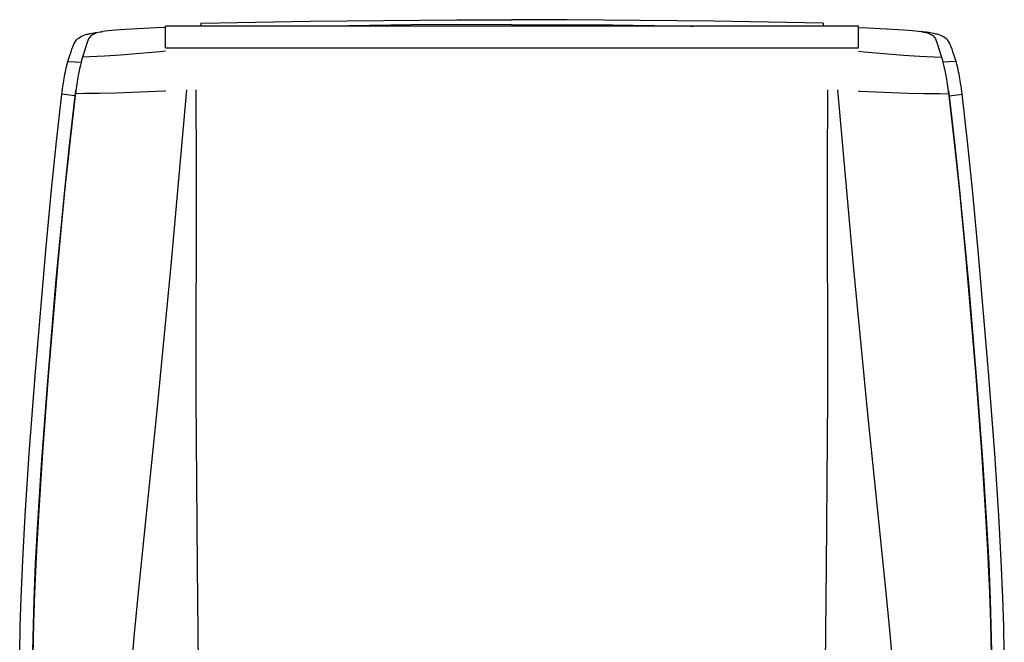
# Model space of a CAD drawing. Units: inches. Extents: x -158 to 2686, y -101 to 2184.
# Drawn here: x 656 to 1367, y 603 to 1052 of the extents above; entities that cross this region are included whole.
import ezdxf

# ---------------------------------------------------------------- set-up
doc = ezdxf.new("R2010")
doc.units = ezdxf.units.IN

# ---------------------------------------------------------------- blocks, each defined once
blk = doc.blocks.new('JR4280_zit_DF50__9', base_point=(761.36, 1032.05))
at = {"color": 7, "linetype": 'Continuous'}
for p, q in [((1261.36, 1047.51), (761.36, 1047.51)), ((761.36, 1032.05), (761.36, 1047.51)), ((1261.36, 1032.05), (1261.36, 1047.51)), ((761.36, 1032.05), (1261.36, 1032.05))]:
    blk.add_line(p, q, dxfattribs=at)
blk = doc.blocks.new('JR4280_rug_DF28__10', base_point=(767.13, 245.99))
at = {"color": 7, "linetype": 'Continuous'}
for p, q in [((767.13, 245.99), (776.4, 409.43)), ((823.39, 407.14), (776.4, 409.43)), ((870.38, 405.3), (823.39, 407.14)), ((940.86, 403.38), (870.38, 405.3)), ((1199.3, 405.1), (1152.31, 403.77)), ((1246.29, 406.88), (1199.3, 405.1)), ((1011.34, 402.49), (940.86, 403.38)), ((1081.82, 402.62), (1011.34, 402.49)), ((1152.31, 403.77), (1081.82, 402.62))]:
    blk.add_line(p, q, dxfattribs=at)
blk = doc.blocks.new('JR4280_hoofdsteun_DF28__11', base_point=(771.78, 193.09))
at = {"color": 7, "linetype": 'Continuous'}
for p, q in [((773.62, 250.32), (773.66, 250.34)), ((773.62, 250.32), (774.04, 244.83)), ((773.66, 250.34), (773.69, 250.36)), ((821.18, 246.48), (773.69, 250.36)), ((1249.14, 250.37), (1201.65, 246.49)), ((1248.74, 245.19), (1249.14, 250.35)), ((1249.14, 250.35), (1249.14, 250.37)), ((774.04, 244.83), (774.27, 240.18)), ((868.7, 243.46), (821.18, 246.48)), ((940.04, 240.55), (868.7, 243.46)), ((1154.13, 243.47), (1082.79, 240.55)), ((1201.65, 246.49), (1154.13, 243.47)), ((1248.48, 240.31), (1248.74, 245.19)), ((774.31, 234.62), (773.45, 227.78)), ((774.27, 240.18), (774.31, 234.62)), ((1011.39, 239.58), (940.04, 240.55)), ((1082.79, 240.55), (1011.39, 239.58)), ((1248.47, 233.65), (1248.48, 240.31)), ((773.45, 227.78), (772.71, 225.76)), ((1249.32, 227.72), (1248.47, 233.65)), ((1250.05, 225.78), (1249.32, 227.72)), ((772.21, 224.46), (771.78, 222.82)), ((819.67, 218.82), (771.78, 222.82)), ((772.71, 225.76), (772.21, 224.46)), ((1250.98, 222.87), (1203.12, 218.82)), ((1250.54, 224.51), (1250.05, 225.78)), ((1250.98, 222.87), (1250.54, 224.51)), ((867.57, 215.67), (819.67, 218.82)), ((939.47, 212.64), (867.57, 215.67)), ((1155.23, 215.68), (1083.34, 212.64)), ((1203.12, 218.82), (1155.23, 215.68)), ((1011.37, 211.63), (939.47, 212.64)), ((1083.34, 212.64), (1011.37, 211.63)), ((822.93, 199.99), (775.87, 203.87)), ((870.01, 196.97), (822.93, 199.99)), ((1199.83, 199.99), (1152.75, 196.97)), ((1246.88, 203.87), (1199.83, 199.99)), ((940.67, 194.06), (870.01, 196.97)), ((1011.38, 193.09), (940.67, 194.06)), ((1082.09, 194.06), (1011.38, 193.09)), ((1152.75, 196.97), (1082.09, 194.06))]:
    blk.add_line(p, q, dxfattribs=at)
at = {"color": 3, "linetype": 'Continuous'}
for p, q in [((821.15, 246.46), (773.66, 250.34)), ((1249.14, 250.35), (1201.64, 246.46)), ((868.68, 243.44), (821.15, 246.46)), ((940.01, 240.53), (868.68, 243.44)), ((1154.12, 243.44), (1082.78, 240.53)), ((1201.64, 246.46), (1154.12, 243.44)), ((1007.67, 239.61), (940.01, 240.53)), ((1082.78, 240.53), (1007.67, 239.61))]:
    blk.add_line(p, q, dxfattribs=at)
blk = doc.blocks.new('JR4280M_zr_mousse_zetel__12', base_point=(761.36, 193.09))
for name, p in [('JR4280_zit_DF50__9', (761.36, 1032.05)), ('JR4280_rug_DF28__10', (767.13, 245.99)), ('JR4280_hoofdsteun_DF28__11', (771.78, 193.09))]:
    blk.add_blockref(name, p)
blk = doc.blocks.new('JR4280_Vormschuim_zetel__13', base_point=(655.86, 150.03))
at = {"color": 7, "linetype": 'Continuous'}
for p, q in [((865.82, 1051.19), (971.53, 1052.18)), ((971.53, 1052.18), (1011.37, 1052.28)), ((1051.22, 1052.18), (1011.37, 1052.28)), ((1156.93, 1051.19), (1051.22, 1052.18)), ((725.34, 1044.79), (719.99, 1044.26)), ((732.59, 1045.31), (725.34, 1044.79)), ((741.22, 1045.79), (732.59, 1045.31)), ((754.61, 1046.34), (741.22, 1045.79)), ((761.36, 1046.59), (754.61, 1046.34)), ((786.92, 1049.75), (786.83, 1047.58)), ((786.83, 1047.58), (786.83, 1047.51)), ((786.92, 1049.75), (865.82, 1051.19)), ((1235.83, 1049.75), (1156.93, 1051.19)), ((1235.83, 1049.75), (1235.92, 1047.58)), ((1235.92, 1047.58), (1235.92, 1047.51)), ((1261.36, 1046.59), (1268.13, 1046.34)), ((1268.13, 1046.34), (1281.53, 1045.79)), ((1281.53, 1045.79), (1290.16, 1045.31)), ((1290.16, 1045.31), (1297.41, 1044.79)), ((1297.41, 1044.79), (1302.76, 1044.26)), ((696.71, 1037.11), (697.38, 1037.9)), ((697.38, 1037.9), (698.17, 1038.66)), ((698.17, 1038.66), (699.02, 1039.31)), ((699.02, 1039.31), (699.93, 1039.88)), ((699.93, 1039.88), (700.94, 1040.4)), ((700.94, 1040.4), (702.06, 1040.87)), ((702.06, 1040.87), (703.29, 1041.31)), ((703.29, 1041.31), (704, 1041.54)), ((704, 1041.54), (704.72, 1041.75)), ((705.91, 1038.37), (704.51, 1035.07)), ((704.72, 1041.75), (705.5, 1041.95)), ((705.5, 1041.95), (707.1, 1042.33)), ((706.64, 1039.52), (705.91, 1038.37)), ((707.84, 1040.82), (706.64, 1039.52)), ((707.1, 1042.33), (708.77, 1042.66)), ((709.09, 1041.7), (707.84, 1040.82)), ((708.77, 1042.66), (710.61, 1042.98)), ((710.65, 1042.42), (709.09, 1041.7)), ((710.61, 1042.98), (712.66, 1043.29)), ((711.71, 1042.77), (710.65, 1042.42)), ((714.28, 1043.39), (711.71, 1042.77)), ((712.66, 1043.29), (715.01, 1043.6)), ((716.05, 1043.72), (714.28, 1043.39)), ((715.01, 1043.6), (716.03, 1043.71)), ((719.99, 1044.26), (716.05, 1043.72)), ((1302.76, 1044.26), (1306.7, 1043.72)), ((1306.7, 1043.72), (1308.47, 1043.39)), ((1307.74, 1043.6), (1306.72, 1043.71)), ((1310.09, 1043.29), (1307.74, 1043.6)), ((1308.47, 1043.39), (1311.04, 1042.77)), ((1312.14, 1042.98), (1310.09, 1043.29)), ((1311.04, 1042.77), (1312.1, 1042.42)), ((1312.1, 1042.42), (1313.66, 1041.7)), ((1313.98, 1042.66), (1312.14, 1042.98)), ((1313.66, 1041.7), (1314.91, 1040.82)), ((1315.65, 1042.33), (1313.98, 1042.66)), ((1314.91, 1040.82), (1316.11, 1039.52)), ((1317.25, 1041.95), (1315.65, 1042.33)), ((1316.11, 1039.52), (1316.84, 1038.37)), ((1316.84, 1038.37), (1318.24, 1035.07)), ((1318.03, 1041.75), (1317.25, 1041.95)), ((1318.75, 1041.54), (1318.03, 1041.75)), ((1319.46, 1041.31), (1318.75, 1041.54)), ((1320.69, 1040.87), (1319.46, 1041.31)), ((1321.81, 1040.4), (1320.69, 1040.87)), ((1322.82, 1039.88), (1321.81, 1040.4)), ((1323.73, 1039.31), (1322.82, 1039.88)), ((1324.58, 1038.66), (1323.73, 1039.31)), ((1325.37, 1037.9), (1324.58, 1038.66)), ((1326.04, 1037.11), (1325.37, 1037.9)), ((693.24, 1029.16), (693.81, 1030.91)), ((693.81, 1030.91), (694.65, 1033.24)), ((694.65, 1033.24), (695.42, 1034.99)), ((695.42, 1034.99), (696.09, 1036.22)), ((696.09, 1036.22), (696.71, 1037.11)), ((704.51, 1035.07), (701.44, 1025.28)), ((1318.24, 1035.07), (1321.31, 1025.28)), ((1326.65, 1036.22), (1326.04, 1037.11)), ((1327.33, 1034.99), (1326.65, 1036.22)), ((1328.1, 1033.24), (1327.33, 1034.99)), ((1328.94, 1030.91), (1328.1, 1033.24)), ((1329.51, 1029.16), (1328.94, 1030.91)), ((691, 1022.13), (692.17, 1025.77)), ((692.17, 1025.77), (693.24, 1029.16)), ((700.82, 1023.07), (700.42, 1021.45)), ((701.19, 1024.44), (700.82, 1023.07)), ((701.25, 1024.66), (701.19, 1024.44)), ((701.31, 1024.88), (701.25, 1024.66)), ((701.38, 1025.09), (701.31, 1024.88)), ((701.44, 1025.28), (701.38, 1025.09)), ((1321.31, 1025.28), (1321.37, 1025.09)), ((1321.37, 1025.09), (1321.44, 1024.88)), ((1321.44, 1024.88), (1321.5, 1024.66)), ((1321.5, 1024.66), (1321.56, 1024.44)), ((1321.56, 1024.44), (1321.93, 1023.07)), ((1321.93, 1023.07), (1322.33, 1021.45)), ((1330.58, 1025.77), (1329.51, 1029.16)), ((1331.75, 1022.13), (1330.58, 1025.77)), ((689.15, 1014.65), (689.47, 1016.19)), ((689.47, 1016.19), (689.8, 1017.63)), ((689.8, 1017.63), (690.11, 1018.94)), ((690.11, 1018.94), (690.26, 1019.55)), ((690.26, 1019.55), (690.41, 1020.11)), ((690.41, 1020.11), (690.55, 1020.64)), ((690.55, 1020.64), (690.78, 1021.45)), ((690.78, 1021.45), (691, 1022.13)), ((699.41, 1016.89), (698.69, 1013.31)), ((699.76, 1018.54), (699.41, 1016.89)), ((700.42, 1021.45), (699.76, 1018.54)), ((1322.33, 1021.45), (1322.99, 1018.54)), ((1322.99, 1018.54), (1323.34, 1016.89)), ((1323.34, 1016.89), (1324.06, 1013.31)), ((1331.97, 1021.45), (1331.75, 1022.13)), ((1332.2, 1020.64), (1331.97, 1021.45)), ((1332.34, 1020.11), (1332.2, 1020.64)), ((1332.49, 1019.55), (1332.34, 1020.11)), ((1332.64, 1018.94), (1332.49, 1019.55)), ((1332.95, 1017.63), (1332.64, 1018.94)), ((1333.27, 1016.19), (1332.95, 1017.63)), ((1333.6, 1014.65), (1333.27, 1016.19)), ((688, 1008.44), (688.49, 1011.24)), ((688.49, 1011.24), (688.82, 1012.99)), ((688.82, 1012.99), (689.15, 1014.65)), ((697.98, 1009.45), (697.33, 1005.55)), ((698.69, 1013.31), (697.98, 1009.45)), ((1324.06, 1013.31), (1324.77, 1009.45)), ((1324.77, 1009.45), (1325.42, 1005.55)), ((1333.93, 1012.99), (1333.6, 1014.65)), ((1334.26, 1011.24), (1333.93, 1012.99)), ((1334.75, 1008.44), (1334.26, 1011.24)), ((686.59, 998.67), (687.07, 1002.36)), ((687.07, 1002.36), (687.37, 1004.44)), ((687.37, 1004.44), (687.68, 1006.47)), ((687.68, 1006.47), (688, 1008.44)), ((696.85, 1002.39), (696.37, 998.92)), ((697.22, 1004.79), (696.85, 1002.39)), ((697.04, 1003.72), (697.05, 1003.79)), ((697.04, 1003.71), (697.04, 1003.72)), ((697.05, 1003.79), (697.07, 1003.83)), ((697.07, 1003.83), (697.09, 1003.88)), ((697.33, 1005.55), (697.22, 1004.79)), ((1325.42, 1005.55), (1325.53, 1004.79)), ((1325.53, 1004.79), (1325.9, 1002.39)), ((1325.68, 1003.83), (1325.7, 1003.79)), ((1325.7, 1003.79), (1325.71, 1003.72)), ((1325.71, 1003.72), (1325.71, 1003.71)), ((1325.9, 1002.39), (1326.38, 998.92)), ((1335.07, 1006.47), (1334.75, 1008.44)), ((1335.38, 1004.44), (1335.07, 1006.47)), ((1335.68, 1002.36), (1335.38, 1004.44)), ((1336.16, 998.67), (1335.68, 1002.36)), ((682.65, 964.33), (686.59, 998.67)), ((696.05, 997.47), (691.83, 961.55)), ((696.21, 997.69), (692.26, 963.66)), ((696.54, 1000.71), (696.05, 997.47)), ((696.37, 998.92), (696.21, 997.69)), ((696.66, 1001.42), (696.54, 1000.71)), ((1326.09, 1001.42), (1326.21, 1000.71)), ((1326.21, 1000.71), (1326.7, 997.47)), ((1326.38, 998.92), (1326.54, 997.69)), ((1326.54, 997.69), (1330.49, 963.66)), ((1326.7, 997.47), (1330.92, 961.55)), ((1340.09, 964.33), (1336.16, 998.67)), ((679.08, 929.73), (682.65, 964.33)), ((692.26, 963.66), (688.57, 928.24)), ((691.83, 961.55), (688.68, 931.73)), ((1330.49, 963.66), (1334.18, 928.24)), ((1330.92, 961.55), (1334.07, 931.73)), ((1343.66, 929.73), (1340.09, 964.33)), ((688.68, 931.73), (682.1, 862.3)), ((1334.07, 931.73), (1340.65, 862.3)), ((674.93, 885.71), (679.08, 929.73)), ((688.57, 928.24), (683.98, 879.85)), ((1334.18, 928.24), (1338.77, 879.85)), ((1347.82, 885.71), (1343.66, 929.73)), ((667.49, 798.4), (674.93, 885.71)), ((1355.26, 798.4), (1347.82, 885.71)), ((683.98, 879.85), (676.76, 795.1)), ((1338.77, 879.85), (1345.99, 795.1)), ((682.1, 862.3), (675.65, 785.73)), ((1340.65, 862.3), (1347.1, 785.73)), ((663.05, 739.37), (667.49, 798.4)), ((1359.7, 739.37), (1355.26, 798.4)), ((676.76, 795.1), (672.63, 740.38)), ((1345.99, 795.1), (1350.12, 740.38)), ((675.65, 785.73), (671.61, 731.24)), ((1347.1, 785.73), (1351.14, 731.24)), ((660.17, 694.66), (663.05, 739.37)), ((672.63, 740.38), (669.91, 698.51)), ((1350.12, 740.38), (1352.84, 698.51)), ((1362.58, 694.66), (1359.7, 739.37)), ((671.61, 731.24), (669.17, 692.91)), ((1351.14, 731.24), (1353.58, 692.91)), ((669.91, 698.51), (668.31, 669.55)), ((1352.84, 698.51), (1354.43, 669.55)), ((658.44, 662.35), (660.17, 694.66)), ((669.17, 692.91), (667.45, 660.1)), ((1353.58, 692.91), (1355.3, 660.1)), ((1364.31, 662.35), (1362.58, 694.66)), ((668.31, 669.55), (666.96, 638.85)), ((1354.43, 669.55), (1355.79, 638.85)), ((657.28, 635.38), (658.44, 662.35)), ((1365.47, 635.38), (1364.31, 662.35)), ((667.45, 660.1), (666.37, 633.93)), ((1355.3, 660.1), (1356.38, 633.93)), ((656.6, 614.47), (657.28, 635.38)), ((666.37, 633.93), (665.79, 615.68)), ((666.96, 638.85), (666.24, 617.14)), ((1355.79, 638.85), (1356.51, 617.14)), ((1356.38, 633.93), (1356.96, 615.68)), ((1366.15, 614.47), (1365.47, 635.38)), ((656.17, 596.24), (656.6, 614.47)), ((665.79, 615.68), (665.36, 596.74)), ((666.24, 617.14), (665.72, 593.94)), ((1356.51, 617.14), (1357.03, 593.94)), ((1356.96, 615.68), (1357.39, 596.74)), ((1366.58, 596.24), (1366.15, 614.47))]:
    blk.add_line(p, q, dxfattribs=at)
at = {"color": 3, "linetype": 'Continuous'}
for p, q in [((882.12, 1047.54), (880.9, 1047.51)), ((893.75, 1047.81), (882.12, 1047.54)), ((938.51, 1048.51), (893.75, 1047.81)), ((1011.37, 1048.86), (938.51, 1048.51)), ((1011.37, 1048.86), (1084.24, 1048.51)), ((1011.37, 1047.62), (1011.37, 1047.51)), ((1084.24, 1048.51), (1129, 1047.81)), ((1129, 1047.81), (1140.24, 1047.55)), ((1140.24, 1047.55), (1141.85, 1047.51)), ((717.33, 1026.05), (701.44, 1025.28)), ((728.85, 1026.77), (717.33, 1026.05)), ((740.16, 1027.6), (728.85, 1026.77)), ((751.42, 1028.54), (740.16, 1027.6)), ((757.29, 1029.1), (751.42, 1028.54)), ((761.36, 1029.48), (757.29, 1029.1)), ((1261.36, 1029.49), (1265.46, 1029.1)), ((1265.46, 1029.1), (1271.33, 1028.54)), ((1271.33, 1028.54), (1282.59, 1027.6)), ((1282.59, 1027.6), (1293.9, 1026.77)), ((1293.9, 1026.77), (1305.42, 1026.05)), ((1305.42, 1026.05), (1321.31, 1025.28)), ((691.25, 1022.12), (691, 1022.13)), ((691.25, 1022.12), (696.09, 1021.92)), ((696.09, 1021.92), (700.49, 1021.73)), ((1326.66, 1021.92), (1322.26, 1021.73)), ((1331.49, 1022.12), (1326.66, 1021.92)), ((1331.49, 1022.12), (1331.75, 1022.13)), ((776.5, 1001.7), (765.22, 875.08)), ((1246.24, 1001.7), (1257.53, 875.08)), ((696.05, 997.47), (686.59, 998.67)), ((696.21, 997.69), (696.05, 997.47)), ((702.91, 998.95), (696.37, 998.92)), ((713.68, 999.07), (702.91, 998.95)), ((725.42, 999.32), (713.68, 999.07)), ((737.33, 999.68), (725.42, 999.32)), ((749.09, 1000.16), (737.33, 999.68)), ((760.36, 1000.72), (749.09, 1000.16)), ((761.36, 1000.78), (760.36, 1000.72)), ((783.69, 944.89), (783.58, 1001.63)), ((1239.06, 944.89), (1239.16, 1001.63)), ((1261.36, 1000.78), (1262.39, 1000.72)), ((1262.39, 1000.72), (1273.66, 1000.16)), ((1273.66, 1000.16), (1285.42, 999.68)), ((1285.42, 999.68), (1297.33, 999.32)), ((1297.33, 999.32), (1309.07, 999.07)), ((1309.07, 999.07), (1319.84, 998.95)), ((1319.84, 998.95), (1326.38, 998.92)), ((1326.54, 997.69), (1326.7, 997.47)), ((1326.7, 997.47), (1336.16, 998.67)), ((783.49, 780.01), (783.69, 944.89)), ((1239.26, 780.01), (1239.06, 944.89)), ((765.22, 875.08), (754.77, 767.99)), ((1257.53, 875.08), (1267.98, 767.99)), ((784.42, 657.8), (783.49, 780.01)), ((1238.33, 657.8), (1239.26, 780.01)), ((754.77, 767.99), (742.05, 643.86)), ((1267.98, 767.99), (1280.7, 643.86)), ((785.5, 567.23), (784.42, 657.8)), ((1237.25, 567.23), (1238.33, 657.8)), ((742.05, 643.86), (738.86, 609.64)), ((1280.7, 643.86), (1283.89, 609.64)), ((738.86, 609.64), (736.8, 585.19)), ((1283.89, 609.64), (1285.95, 585.19))]:
    blk.add_line(p, q, dxfattribs=at)
blk.add_open_spline([(1011.37, 1048.86), (1011.37, 1048.8), (1011.37, 1048.64), (1011.37, 1048.37), (1011.37, 1048.02), (1011.37, 1047.76), (1011.37, 1047.62)], degree=3, knots=[0, 0, 0, 0, 0.196524, 0.472376, 0.822858, 1.242004, 1.242004, 1.242004, 1.242004], dxfattribs=at)
blk = doc.blocks.new('L4280z_zr_ingeschuimd_zetel_1__14', base_point=(655.86, 150.03))
blk.add_blockref('JR4280_Vormschuim_zetel__13', (655.86, 150.03))
blk = doc.blocks.new('JR4280Tz_zr__15', base_point=(655.86, 150.03))
for name, p in [('L4280z_zr_ingeschuimd_zetel_1__14', (655.86, 150.03)), ('JR4280M_zr_mousse_zetel__12', (761.36, 193.09))]:
    blk.add_blockref(name, p)
blk = doc.blocks.new('JR4280_Ovni_zetel_copy__16', base_point=(655.86, 150.03))
blk.add_blockref('JR4280Tz_zr__15', (655.86, 150.03))
blk = doc.blocks.new('front1__17', base_point=(1011.37, 579.52))
blk.add_blockref('JR4280_Ovni_zetel_copy__16', (655.86, 150.03))

msp = doc.modelspace()

# ---------------------------------------------------------------- block references
msp.add_blockref('front1__17', (1011.37, 579.52))

doc.saveas('drawing.dxf')
